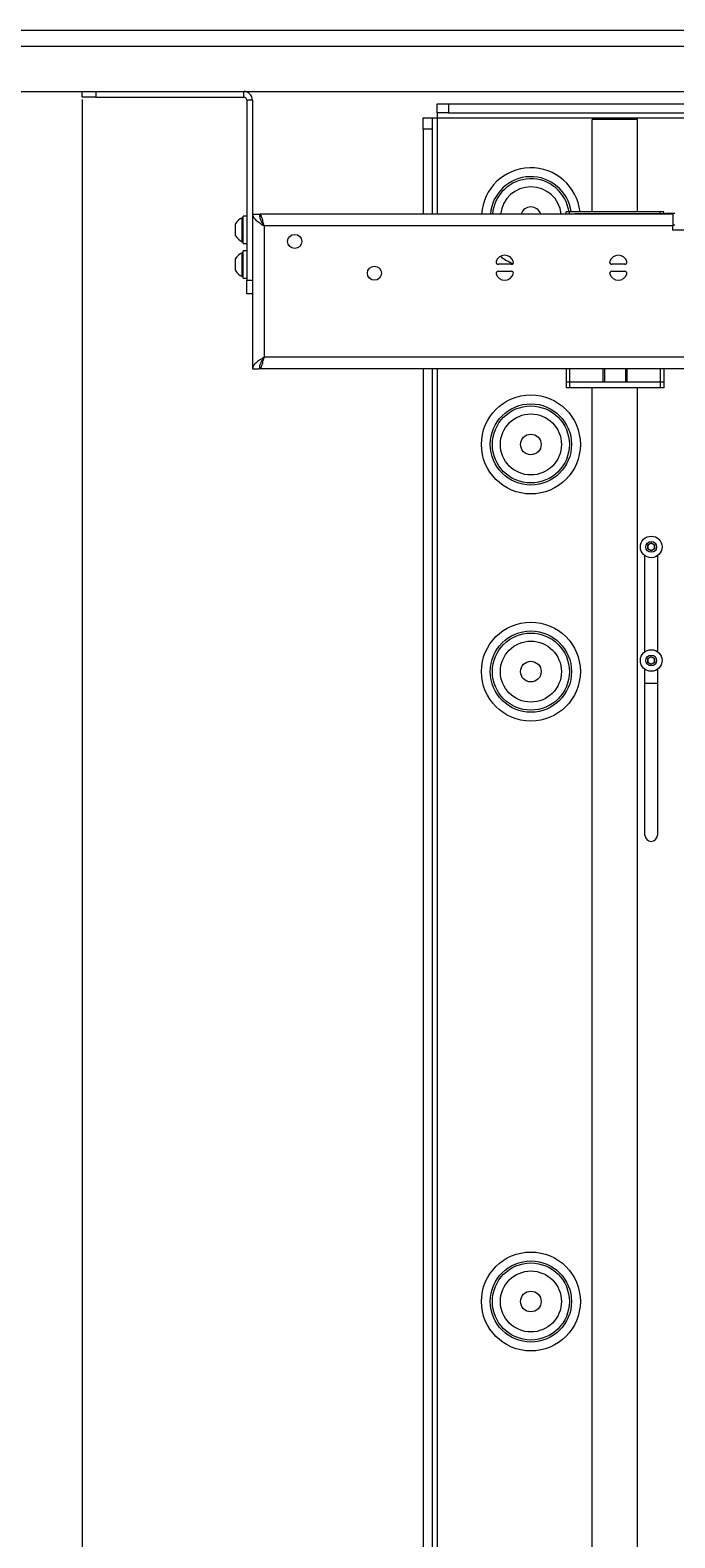
# Paper-space layout 'Sheet 2' of a CAD drawing. Units: millimetres. Extents: x 40 to 6273, y 487 to 5962.
# Drawn here: x 1535 to 1818, y 1642 to 2306 of the extents above; entities that cross this region are included whole.
import ezdxf

# ---------------------------------------------------------------- set-up
doc = ezdxf.new("R2010")
doc.units = ezdxf.units.MM
doc.styles.add('SLDTEXTSTYLE1', font='TXT', dxfattribs={"width": 0.75})
doc.dimstyles.new('SLDDIMSTYLE0', dxfattribs={"dimtxt": 4.233333, "dimasz": 6, "dimexe": 0, "dimexo": 0.0625, "dimgap": 1.058333, "dimtad": 1, "dimdec": 1, "dimrnd": 1e-09, "dimzin": 12, "dimdsep": 46, "dimtxsty": 'SLDTEXTSTYLE1', "dimblk1": 'CLOSED', "dimblk2": 'CLOSED', "dimsah": 1, "dimcen": 0.09, "dimadec": 0, "dimazin": 3, "dimtfac": 1, "dimtdec": 1, "dimtofl": 0, "dimtmove": 0, "dimatfit": 3, "dimldrblk": 'CLOSED', "dimfxl": 0, "dimfrac": 2, "dimtolj": 1, "dimtzin": 12, "dimarcsym": 0})

# ---------------------------------------------------------------- blocks, each defined once
blk = doc.blocks.new('_Closed')
at = {"color": 0, "linetype": 'ByBlock', "lineweight": -2}
for p, q in [((-1, 0.166667), (0, 0)), ((-1, 0.166667), (-1, -0.166667)), ((0, 0), (-1, -0.166667)), ((0, 0), (-1, 0))]:
    blk.add_line(p, q, dxfattribs=at)
blk = doc.blocks.new('_D_3')
at = {"color": 7, "linetype": 'Continuous', "lineweight": 0}
for p, q in [((1557.43, 2275.17), (1557.43, 914.82)), ((2352.63, 2275.17), (2352.63, 914.82)), ((1949.56, 929.05), (1948.27, 929.05)), ((1948.27, 929.05), (1948.27, 922.32)), ((1960.5, 929.05), (1961.79, 929.05)), ((1961.79, 929.05), (1961.79, 922.32)), ((1948.27, 922.32), (1949.56, 922.32)), ((1961.79, 922.32), (1960.5, 922.32)), ((1557.43, 915.82), (2352.63, 915.82))]:
    blk.add_line(p, q, dxfattribs=at)
at = {"color": 7, "linetype": 'Continuous', "lineweight": 18, "xscale": 6, "yscale": 6, "rotation": 180.0000000000004}
blk.add_blockref('_Closed', (1557.43, 915.82, -25.26), dxfattribs=at)
at = {"color": 7, "linetype": 'Continuous', "lineweight": 18, "xscale": 6, "yscale": 6}
blk.add_blockref('_Closed', (2352.63, 915.82, -25.26), dxfattribs=at)
at = {"color": 7, "linetype": 'Continuous', "lineweight": 18, "char_height": 4.233, "attachment_point": 1, "style": 'SLDTEXTSTYLE1'}
for s, insert in [('31.3', (1949.56, 927.78)), ('795.2', (1948, 921.28))]:
    blk.add_mtext(s, dxfattribs=dict(at, insert=insert))

psp = doc.layouts.new('Sheet 2')

# ---------------------------------------------------------------- linework, layer by layer
at = {"color": 7, "linetype": 'Continuous', "lineweight": 18}
for p, q in [((1171.53, 2305.67), (2738.53, 2305.67)), ((1161.53, 2298.67), (2748.53, 2298.67)), ((1161.53, 2278.67), (2748.53, 2278.67)), ((1557.43, 2276.17), (1557.43, 2278.67)), ((1563.43, 2278.67), (1563.43, 2276.17)), ((1628.63, 2276.17), (1628.63, 2278.67)), ((1563.43, 2276.17), (1557.43, 2276.17)), ((1563.43, 2276.17), (1628.63, 2276.17)), ((1632.43, 2274.87), (1629.93, 2274.87)), ((1629.93, 2274.87), (1629.93, 2195.57)), ((1632.43, 2274.87), (1632.43, 2195.57)), ((1713.73, 2269.27), (1713.73, 2273.27)), ((1713.73, 2273.27), (1718.73, 2273.27)), ((1718.73, 2273.27), (1718.73, 2269.27)), ((1718.73, 2273.27), (2191.33, 2273.27)), ((1707.53, 2267.07), (1711.53, 2267.07)), ((1707.53, 2262.07), (1707.53, 2267.07)), ((1711.53, 2267.07), (1711.53, 2262.07)), ((1711.53, 2267.07), (1713.73, 2267.07)), ((1718.73, 2269.27), (1713.73, 2269.27)), ((1713.73, 2269.27), (1713.73, 2267.07)), ((1713.73, 2267.07), (1897.43, 2267.07)), ((1718.73, 2269.27), (2191.33, 2269.27)), ((1782.03, 2225.67), (1782.03, 2266.27)), ((1802.03, 2266.27), (1782.03, 2266.27)), ((1802.03, 2225.67), (1802.03, 2266.27)), ((1711.53, 2262.07), (1707.53, 2262.07)), ((1707.53, 2262.07), (1707.53, 2224.67)), ((1711.53, 2262.07), (1711.53, 2224.67)), ((1629.93, 2223.79), (1628.33, 2223.79)), ((1628.33, 2217.79), (1628.33, 2223.79)), ((1632.43, 2224.67), (1635.43, 2224.67)), ((1635.63, 2223.79), (1635.43, 2223.79)), ((1817.53, 2224.67), (1635.63, 2224.67)), ((1635.63, 2224.67), (1635.63, 2223.52)), ((1770.54, 2224.67), (1770.54, 2225.67)), ((1772.04, 2225.67), (1770.54, 2225.67)), ((1772.04, 2224.67), (1772.04, 2225.67)), ((1812.03, 2225.67), (1772.04, 2225.67)), ((1774.43, 2224.92), (1811.99, 2224.92)), ((1811.99, 2224.92), (1814.43, 2224.92)), ((1812.03, 2224.92), (1812.03, 2225.67)), ((1813.52, 2225.67), (1812.03, 2225.67)), ((1813.52, 2224.92), (1813.52, 2225.67)), ((1814.43, 2224.92), (1814.43, 2224.67)), ((1818.43, 2224.92), (1814.43, 2224.92)), ((1817.53, 2224.67), (1817.53, 2219.57)), ((1625.03, 2217.79), (1625.03, 2220.42)), ((1625.03, 2215.17), (1625.03, 2217.79)), ((1628.33, 2223.04), (1627.95, 2223.04)), ((1627.95, 2217.79), (1627.95, 2223.04)), ((1627.95, 2212.54), (1627.95, 2217.79)), ((1628.33, 2211.79), (1628.33, 2217.79)), ((1637.53, 2219.57), (1637.53, 2161.67)), ((1817.53, 2219.57), (1637.53, 2219.57)), ((1817.53, 2217.67), (1817.53, 2219.57)), ((2092.53, 2217.67), (1817.53, 2217.67)), ((1627.95, 2212.54), (1628.33, 2212.54)), ((1628.33, 2211.79), (1629.93, 2211.79)), ((1625.03, 2202.44), (1625.03, 2205.07)), ((1628.33, 2207.69), (1627.95, 2207.69)), ((1627.95, 2202.44), (1627.95, 2207.69)), ((1629.93, 2208.44), (1628.33, 2208.44)), ((1628.33, 2202.44), (1628.33, 2208.44)), ((1625.03, 2199.82), (1625.03, 2202.44)), ((1627.95, 2197.19), (1627.95, 2202.44)), ((1627.95, 2197.19), (1628.33, 2197.19)), ((1628.33, 2196.44), (1628.33, 2202.44)), ((1746.36, 2202.57), (1740.7, 2202.57)), ((1740.7, 2199.57), (1746.36, 2199.57)), ((1796.36, 2202.57), (1790.7, 2202.57)), ((1790.7, 2199.57), (1796.36, 2199.57)), ((1628.33, 2196.44), (1629.93, 2196.44)), ((1629.93, 2189.57), (1629.93, 2195.57)), ((1629.93, 2195.57), (1632.43, 2195.57)), ((1632.43, 2195.57), (1632.43, 2189.57)), ((1632.43, 2189.57), (1629.93, 2189.57)), ((1632.43, 2189.57), (1632.43, 2156.57)), ((1635.63, 2156.57), (1635.63, 2157.94)), ((1632.43, 2156.57), (1635.43, 2156.57)), ((2210.33, 2156.57), (1635.63, 2156.57)), ((1707.53, 2156.57), (1707.53, 1279.51)), ((1711.53, 2156.57), (1711.53, 1229.87)), ((1770.54, 2156.57), (1770.54, 2150.67)), ((1772.03, 2150.67), (1770.54, 2150.67)), ((1770.54, 2150.67), (1770.54, 2148.17)), ((1772.03, 2156.57), (1772.03, 2150.67)), ((1786.73, 2150.67), (1772.03, 2150.67)), ((1772.04, 2150.67), (1772.04, 2148.17)), ((1786.73, 2156.57), (1786.73, 2150.67)), ((1787.43, 2150.67), (1786.73, 2150.67)), ((1787.43, 2156.57), (1787.43, 2150.67)), ((1796.63, 2150.67), (1787.43, 2150.67)), ((1796.63, 2156.57), (1796.63, 2150.67)), ((1797.33, 2150.67), (1796.63, 2150.67)), ((1797.33, 2156.57), (1797.33, 2150.67)), ((1812.03, 2150.67), (1797.33, 2150.67)), ((1812.03, 2156.57), (1812.03, 2150.67)), ((1813.53, 2150.67), (1812.03, 2150.67)), ((1812.03, 2150.67), (1812.03, 2148.17)), ((1813.52, 2150.67), (1813.52, 2148.17)), ((1813.53, 2156.57), (1813.53, 2150.67)), ((1772.04, 2148.17), (1770.54, 2148.17)), ((1812.03, 2148.17), (1772.04, 2148.17)), ((1782.03, 1226.27), (1782.03, 2148.17)), ((1802.03, 1226.27), (1802.03, 2148.17)), ((1813.52, 2148.17), (1812.03, 2148.17)), ((1806.53, 2079.03), (1808.03, 2079.9)), ((1806.53, 2077.3), (1806.53, 2079.03)), ((1808.03, 2079.9), (1809.53, 2079.03)), ((1809.53, 2079.03), (1809.53, 2077.3)), ((1805.28, 2032.04), (1805.28, 2074.29)), ((1808.03, 2076.43), (1806.53, 2077.3)), ((1809.53, 2077.3), (1808.03, 2076.43)), ((1810.78, 2074.29), (1810.78, 2032.04)), ((1806.53, 2029.03), (1808.03, 2029.9)), ((1806.53, 2027.3), (1806.53, 2029.03)), ((1808.03, 2026.43), (1806.53, 2027.3)), ((1808.03, 2029.9), (1809.53, 2029.03)), ((1809.53, 2027.3), (1808.03, 2026.43)), ((1809.53, 2029.03), (1809.53, 2027.3)), ((1805.28, 1951.27), (1805.28, 2024.29)), ((1805.28, 2018.17), (1810.78, 2018.17)), ((1810.78, 2024.29), (1810.78, 1951.27))]:
    psp.add_line(p, q, dxfattribs=at)
at = {"color": 8, "linetype": 'Continuous', "lineweight": 18}
for p, q in [((1713.73, 2267.07), (1713.73, 2224.67)), ((1811.99, 2224.67), (1811.99, 2224.92)), ((1817.53, 2219.92), (1818.43, 2219.92)), ((2210.33, 2161.67), (1637.53, 2161.67)), ((1713.73, 2156.57), (1713.73, 1287.44))]:
    psp.add_line(p, q, dxfattribs=at)
at = {"color": 7, "linetype": 'Continuous', "lineweight": 18, "flags": 128}
psp.add_lwpolyline([(1772.87, 2224.67), (1773.46, 2224.82), (1774.43, 2224.92)], dxfattribs=at)
at = {"color": 7, "linetype": 'Continuous', "lineweight": 18}
for centre, radius in [((1651.03, 2212.67), 3.1), ((1686.13, 2198.67), 3.1), ((1755.03, 2123.27), 21.78), ((1755.03, 2123.27), 17.89), ((1755.03, 2123.27), 16.96), ((1755.03, 2123.27), 13.43), ((1755.03, 2123.27), 4.55), ((1808.03, 2078.17), 4.75), ((1808.03, 2078.17), 2.38), ((1755.03, 2023.27), 21.78), ((1755.03, 2023.27), 17.89), ((1755.03, 2023.27), 16.96), ((1755.03, 2023.27), 13.43), ((1808.03, 2028.17), 4.75), ((1755.03, 2023.27), 4.55), ((1808.03, 2028.17), 2.38), ((1755.03, 1745.97), 21.78), ((1755.03, 1745.97), 17.89), ((1755.03, 1745.97), 16.96), ((1755.03, 1745.97), 13.43), ((1755.03, 1745.97), 4.55)]:
    psp.add_circle(centre, radius, dxfattribs=at)
for centre, radius, start, end in [((1628.63, 2274.87), 3.8, 360, 90), ((1628.63, 2274.87), 1.3, 360, 90), ((1755.03, 2223.27), 4.55, 17.92021, 162.07979), ((1630.03, 2217.79), 5.65, 111.61021, 152.29913), ((1630.03, 2217.79), 5.65, 207.70087, 248.38979), ((1630.03, 2202.44), 5.65, 111.61021, 152.29913), ((1740.7, 2203.57), 1, 160.52878, 270), ((1743.53, 2202.57), 4, 19.47122, 160.52878), ((1746.36, 2203.57), 1, 270, 19.47122), ((1790.7, 2203.57), 1, 160.52878, 270), ((1793.53, 2202.57), 4, 19.47122, 160.52878), ((1796.36, 2203.57), 1, 270, 19.47122), ((1630.03, 2202.44), 5.65, 207.70087, 248.38979), ((1740.7, 2198.57), 1, 90, 199.47122), ((1743.53, 2199.57), 4, 199.47122, 340.52878), ((1746.36, 2198.57), 1, 340.52878, 90), ((1790.7, 2198.57), 1, 90, 199.47122), ((1793.53, 2199.57), 4, 199.47122, 340.52878), ((1796.36, 2198.57), 1, 340.52878, 90), ((1808.03, 2078.17), 1.5, 120, 180), ((1808.03, 2078.17), 1.5, 180, 240), ((1808.03, 2078.17), 1.5, 60, 120), ((1808.03, 2078.17), 1.5, 0, 60), ((1808.03, 2078.17), 1.5, 300, 0), ((1808.03, 2078.17), 1.5, 240, 300), ((1808.03, 2028.17), 1.5, 120, 180), ((1808.03, 2028.17), 1.5, 180, 240), ((1808.03, 2028.17), 1.5, 60, 120), ((1808.03, 2028.17), 1.5, 240, 300), ((1808.03, 2028.17), 1.5, 0, 60), ((1808.03, 2028.17), 1.5, 300, 0), ((1808.03, 1951.27), 2.75, 180, 0)]:
    psp.add_arc(centre, radius, start, end, dxfattribs=at)
at = {"color": 8, "linetype": 'Continuous', "lineweight": 18}
for radius, start, end in [(21.78, 6.32696, 176.31423), (17.89, 7.71005, 175.51144), (16.96, 8.13304, 175.26626), (13.43, 5.9841, 174.0159), (21.78, 232.058, 248.80152)]:
    psp.add_arc((1755.03, 2223.27), radius, start, end, dxfattribs=at)
at = {"color": 7, "linetype": 'Continuous', "lineweight": 18}
for points, knots in [([(1632.43, 2224.67), (1632.51, 2224.23), (1632.67, 2223.37), (1633.89, 2222.07), (1635.59, 2220.8), (1636.9, 2219.97), (1637.53, 2219.57)], [0, 0, 0, 0, 0.254689, 0.509581, 0.764474, 1, 1, 1, 1]), ([(1635.43, 2224.67), (1635.5, 2224.07), (1635.63, 2222.8), (1636.55, 2221.09), (1637.26, 2219.99), (1637.53, 2219.57)], [0, 0, 0, 0, 0.350896, 0.748277, 1, 1, 1, 1]), ([(1637.53, 2219.57), (1637.37, 2219.85), (1637.11, 2220.32), (1636.84, 2220.69), (1636.73, 2220.84)], [0, 0, 0, 0, 0.592733, 1, 1, 1, 1]), ([(1637.53, 2161.67), (1636.85, 2161.23), (1635.49, 2160.37), (1633.78, 2159.07), (1632.64, 2157.8), (1632.5, 2156.97), (1632.43, 2156.57)], [0, 0, 0, 0, 0.254686, 0.509578, 0.764471, 1, 1, 1, 1]), ([(1637.53, 2161.67), (1637.15, 2161.07), (1636.33, 2159.8), (1635.55, 2158.09), (1635.46, 2156.99), (1635.43, 2156.57)], [0, 0, 0, 0, 0.350896, 0.748277, 1, 1, 1, 1]), ([(1636.9, 2160.63), (1636.95, 2160.71), (1637.16, 2161), (1637.37, 2161.38), (1637.53, 2161.67)], [0, 0, 0, 0, 0.250903, 1, 1, 1, 1])]:
    psp.add_open_spline(points, degree=3, knots=knots, dxfattribs=at)
for points in [[(1637.53, 2219.57), (1637.37, 2220.23), (1637.06, 2221.57), (1636.58, 2223.26), (1636.11, 2224.44), (1635.79, 2224.59), (1635.63, 2224.67)], [(1635.63, 2156.57), (1635.79, 2156.64), (1636.11, 2156.8), (1636.58, 2157.98), (1637.06, 2159.66), (1637.37, 2161), (1637.53, 2161.67)]]:
    psp.add_open_spline(points, degree=3, dxfattribs=at)

# ---------------------------------------------------------------- dimensions: what is measured, and where the dimension line sits
dim = psp.add_linear_dim(base=(2352.63, 915.82), p1=(1557.43, 2276.17), p2=(2352.63, 2276.17), dimstyle='SLDDIMSTYLE0', dxfattribs=at)
dim.commit()
dim.dimension.update_dxf_attribs({"geometry": '_D_3', "text_midpoint": (1955.03, 915.82), "dimtype": 160})

doc.saveas('drawing.dxf')
